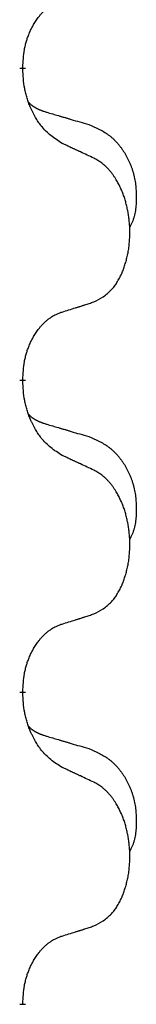
# Model space of a CAD drawing. Units: millimetres. Extents: x -741 to 1330, y -148 to 630.
# Drawn here: x 17 to 19, y 492 to 502 of the extents above; entities that cross this region are included whole.
import ezdxf

# ---------------------------------------------------------------- set-up
doc = ezdxf.new("R2010")
doc.units = ezdxf.units.MM
doc.linetypes.add('SLD_Durchgehend', pattern=[0, 0, 0])

# ---------------------------------------------------------------- blocks, each defined once
blk = doc.blocks.new('HL50WU-0-150', base_point=(294.736, 240.793))
at = {"color": 7, "linetype": 'SLD_Durchgehend', "const_width": 0.0625}
for points in [[(17.387, 501.477), (17.387, 501.462)], [(17.387, 498.302), (17.387, 498.287)], [(17.387, 495.127), (17.387, 495.112)], [(17.387, 491.952), (17.387, 491.937)]]:
    blk.add_lwpolyline(points, dxfattribs=at)
at = {"color": 7, "linetype": 'SLD_Durchgehend'}
for points, knots in [([(17.387, 501.477), (17.389, 501.508), (17.393, 501.569), (17.4, 501.637), (17.409, 501.682), (17.414, 501.703), (17.419, 501.724), (17.425, 501.744), (17.431, 501.764), (17.437, 501.783), (17.445, 501.802), (17.453, 501.823), (17.462, 501.845), (17.474, 501.869), (17.486, 501.892), (17.498, 501.915), (17.511, 501.936), (17.524, 501.956), (17.537, 501.975), (17.553, 501.996), (17.571, 502.018), (17.592, 502.041), (17.613, 502.062), (17.635, 502.082), (17.658, 502.099), (17.68, 502.114), (17.703, 502.128), (17.729, 502.141), (17.757, 502.153), (17.778, 502.161), (17.788, 502.164)], [0, 0, 0, 0, 0.0921911, 0.1843821, 0.20591, 0.2274409, 0.2489766, 0.2705115, 0.2907895, 0.3110675, 0.3313472, 0.3516275, 0.3780441, 0.4044611, 0.4308749, 0.4572883, 0.4811357, 0.5049824, 0.5288358, 0.5526907, 0.5831984, 0.6137075, 0.6442319, 0.6747535, 0.7017613, 0.7287719, 0.7557302, 0.7826753, 0.8155538, 0.8484323, 0.8484323, 0.8484323, 0.8484323]), ([(17.788, 500.705), (17.749, 500.73), (17.672, 500.781), (17.599, 500.852), (17.56, 500.903), (17.545, 500.924), (17.53, 500.947), (17.516, 500.97), (17.502, 500.995), (17.489, 501.022), (17.476, 501.048), (17.465, 501.074), (17.455, 501.098), (17.447, 501.12), (17.439, 501.143), (17.431, 501.166), (17.424, 501.19), (17.418, 501.214), (17.412, 501.239), (17.402, 501.288), (17.393, 501.363), (17.389, 501.429), (17.387, 501.462)], [0, 0, 0, 0, 0.1384339, 0.2768679, 0.3033597, 0.3298585, 0.3563872, 0.3829147, 0.4124908, 0.4420671, 0.4716312, 0.5011954, 0.5251621, 0.5491281, 0.5730953, 0.5970624, 0.6225046, 0.647948, 0.6733839, 0.6988157, 0.7982768, 0.8977379, 0.8977379, 0.8977379, 0.8977379]), ([(17.451, 501.12), (17.451, 501.119), (17.452, 501.118), (17.455, 501.115), (17.459, 501.111), (17.465, 501.105), (17.471, 501.1), (17.477, 501.095), (17.484, 501.09), (17.49, 501.085), (17.496, 501.081), (17.503, 501.076), (17.51, 501.072), (17.517, 501.068), (17.523, 501.065), (17.53, 501.061), (17.537, 501.058), (17.545, 501.054), (17.552, 501.051), (17.559, 501.048), (17.566, 501.045), (17.574, 501.042), (17.581, 501.039), (17.596, 501.034), (17.619, 501.027), (17.639, 501.02), (17.65, 501.017)], [0, 0, 0, 0, 0.001845, 0.0036901, 0.0117985, 0.0199078, 0.0280202, 0.0361323, 0.0440497, 0.0519672, 0.0598837, 0.0678001, 0.0756537, 0.0835073, 0.0913611, 0.0992148, 0.1070839, 0.114953, 0.1228221, 0.1306911, 0.1386101, 0.1465292, 0.1544482, 0.1623671, 0.1943097, 0.2262522, 0.2262522, 0.2262522, 0.2262522]), ([(17.65, 501.017), (17.669, 501.012), (17.707, 501), (17.75, 500.988), (17.779, 500.979), (17.793, 500.975), (17.807, 500.971), (17.822, 500.967), (17.836, 500.963), (17.85, 500.958), (17.865, 500.954), (17.904, 500.942), (17.969, 500.923), (18.029, 500.906), (18.06, 500.897)], [0, 0, 0, 0, 0.0597754, 0.1195507, 0.1344951, 0.1494396, 0.164384, 0.1793284, 0.1942733, 0.2092182, 0.2241631, 0.239108, 0.3332541, 0.4274002, 0.4274002, 0.4274002, 0.4274002]), ([(18.06, 500.897), (18.094, 500.882), (18.163, 500.853), (18.237, 500.811), (18.282, 500.776), (18.304, 500.757), (18.325, 500.736), (18.346, 500.715), (18.365, 500.692), (18.384, 500.668), (18.402, 500.643), (18.419, 500.618), (18.434, 500.592), (18.449, 500.565), (18.463, 500.538), (18.476, 500.51), (18.488, 500.481), (18.498, 500.452), (18.508, 500.423), (18.516, 500.393), (18.524, 500.363), (18.53, 500.332), (18.535, 500.302), (18.538, 500.271), (18.541, 500.24), (18.543, 500.209), (18.544, 500.178), (18.544, 500.146), (18.544, 500.115), (18.542, 500.084), (18.539, 500.052), (18.535, 500.021), (18.53, 499.991), (18.523, 499.961), (18.514, 499.932), (18.503, 499.903), (18.489, 499.875), (18.479, 499.856), (18.474, 499.846)], [0, 0, 0, 0, 0.11248, 0.224961, 0.254186, 0.283426, 0.31271, 0.341991, 0.372448, 0.402906, 0.433349, 0.463793, 0.494366, 0.524938, 0.555513, 0.586088, 0.617098, 0.648109, 0.679115, 0.710121, 0.740923, 0.771725, 0.802531, 0.833337, 0.864673, 0.896008, 0.927346, 0.958685, 0.99012, 1.021553, 1.05301, 1.084467, 1.114994, 1.145525, 1.175982, 1.206419, 1.238567, 1.270714, 1.270714, 1.270714, 1.270714]), ([(18.111, 500.554), (18.089, 500.565), (18.043, 500.586), (17.994, 500.609), (17.963, 500.624), (17.952, 500.629), (17.94, 500.635), (17.928, 500.64), (17.917, 500.646), (17.905, 500.651), (17.893, 500.656), (17.87, 500.667), (17.835, 500.684), (17.804, 500.698), (17.788, 500.705)], [0, 0, 0, 0, 0.0753711, 0.1507421, 0.1636224, 0.1765026, 0.1893829, 0.2022632, 0.215138, 0.2280128, 0.2408877, 0.2537625, 0.3052361, 0.3567097, 0.3567097, 0.3567097, 0.3567097]), ([(18.111, 499.092), (18.144, 499.108), (18.21, 499.142), (18.273, 499.194), (18.307, 499.234), (18.321, 499.252), (18.335, 499.27), (18.348, 499.29), (18.36, 499.312), (18.373, 499.334), (18.384, 499.357), (18.395, 499.38), (18.405, 499.402), (18.413, 499.424), (18.421, 499.447), (18.429, 499.47), (18.436, 499.493), (18.443, 499.518), (18.449, 499.542), (18.455, 499.567), (18.46, 499.593), (18.465, 499.62), (18.468, 499.646), (18.472, 499.673), (18.474, 499.701), (18.476, 499.729), (18.478, 499.756), (18.478, 499.783), (18.478, 499.809), (18.478, 499.834), (18.477, 499.859), (18.475, 499.884), (18.473, 499.909), (18.471, 499.933), (18.468, 499.958), (18.464, 499.982), (18.46, 500.006), (18.455, 500.03), (18.45, 500.053), (18.445, 500.076), (18.439, 500.099), (18.433, 500.121), (18.426, 500.143), (18.419, 500.165), (18.411, 500.187), (18.402, 500.21), (18.393, 500.232), (18.383, 500.254), (18.373, 500.275), (18.363, 500.295), (18.352, 500.314), (18.339, 500.336), (18.325, 500.36), (18.307, 500.385), (18.289, 500.41), (18.27, 500.432), (18.251, 500.453), (18.231, 500.472), (18.211, 500.49), (18.185, 500.511), (18.151, 500.532), (18.125, 500.547), (18.111, 500.554)], [0, 0, 0, 0, 0.11048, 0.22096, 0.2438, 0.266649, 0.289537, 0.312423, 0.338182, 0.363942, 0.389684, 0.415425, 0.43907, 0.462713, 0.48636, 0.510006, 0.535335, 0.560664, 0.585992, 0.611321, 0.638238, 0.665155, 0.692074, 0.718994, 0.746736, 0.774479, 0.802219, 0.829959, 0.855068, 0.880178, 0.905288, 0.930398, 0.955063, 0.979727, 1.004391, 1.029055, 1.05317, 1.077286, 1.101401, 1.125516, 1.148415, 1.171313, 1.194212, 1.217111, 1.241338, 1.265564, 1.289789, 1.314014, 1.33646, 1.358905, 1.381354, 1.403803, 1.434509, 1.465215, 1.495942, 1.526667, 1.553727, 1.58079, 1.607802, 1.634803, 1.680601, 1.726399, 1.726399, 1.726399, 1.726399]), ([(17.788, 498.989), (17.811, 498.997), (17.857, 499.011), (17.907, 499.026), (17.938, 499.036), (17.95, 499.039), (17.961, 499.043), (17.973, 499.047), (17.984, 499.05), (17.996, 499.054), (18.007, 499.058), (18.031, 499.065), (18.065, 499.077), (18.096, 499.087), (18.111, 499.092)], [0, 0, 0, 0, 0.072467, 0.1449339, 0.1570396, 0.1691453, 0.181251, 0.1933566, 0.2054742, 0.2175917, 0.2297093, 0.2418268, 0.2903502, 0.3388736, 0.3388736, 0.3388736, 0.3388736]), ([(17.387, 498.302), (17.389, 498.333), (17.393, 498.394), (17.4, 498.462), (17.409, 498.507), (17.414, 498.528), (17.419, 498.549), (17.425, 498.569), (17.431, 498.589), (17.437, 498.608), (17.445, 498.627), (17.453, 498.648), (17.462, 498.67), (17.474, 498.694), (17.486, 498.717), (17.498, 498.74), (17.511, 498.761), (17.524, 498.781), (17.537, 498.8), (17.553, 498.821), (17.571, 498.843), (17.592, 498.866), (17.613, 498.887), (17.635, 498.907), (17.658, 498.924), (17.68, 498.939), (17.703, 498.953), (17.729, 498.966), (17.757, 498.978), (17.778, 498.986), (17.788, 498.989)], [0, 0, 0, 0, 0.0921911, 0.1843821, 0.20591, 0.2274409, 0.2489766, 0.2705115, 0.2907895, 0.3110675, 0.3313472, 0.3516275, 0.3780441, 0.4044611, 0.4308749, 0.4572883, 0.4811357, 0.5049824, 0.5288358, 0.5526907, 0.5831984, 0.6137075, 0.6442319, 0.6747535, 0.7017613, 0.7287719, 0.7557302, 0.7826753, 0.8155538, 0.8484323, 0.8484323, 0.8484323, 0.8484323]), ([(17.788, 497.53), (17.749, 497.555), (17.672, 497.606), (17.599, 497.677), (17.56, 497.728), (17.545, 497.749), (17.53, 497.772), (17.516, 497.795), (17.502, 497.82), (17.489, 497.847), (17.476, 497.873), (17.465, 497.899), (17.455, 497.923), (17.447, 497.945), (17.439, 497.968), (17.431, 497.991), (17.424, 498.015), (17.418, 498.039), (17.412, 498.064), (17.402, 498.113), (17.393, 498.188), (17.389, 498.254), (17.387, 498.287)], [0, 0, 0, 0, 0.1384339, 0.2768679, 0.3033597, 0.3298585, 0.3563872, 0.3829147, 0.4124908, 0.4420671, 0.4716312, 0.5011954, 0.5251621, 0.5491281, 0.5730953, 0.5970624, 0.6225046, 0.647948, 0.6733839, 0.6988157, 0.7982768, 0.8977379, 0.8977379, 0.8977379, 0.8977379]), ([(17.451, 497.945), (17.451, 497.944), (17.452, 497.943), (17.455, 497.94), (17.459, 497.936), (17.465, 497.93), (17.471, 497.925), (17.477, 497.92), (17.484, 497.915), (17.49, 497.91), (17.496, 497.906), (17.503, 497.901), (17.51, 497.897), (17.517, 497.893), (17.523, 497.89), (17.53, 497.886), (17.537, 497.883), (17.545, 497.879), (17.552, 497.876), (17.559, 497.873), (17.566, 497.87), (17.574, 497.867), (17.581, 497.864), (17.596, 497.859), (17.619, 497.852), (17.639, 497.845), (17.65, 497.842)], [0, 0, 0, 0, 0.001845, 0.0036901, 0.0117985, 0.0199078, 0.0280202, 0.0361323, 0.0440497, 0.0519672, 0.0598837, 0.0678001, 0.0756537, 0.0835073, 0.0913611, 0.0992148, 0.1070839, 0.114953, 0.1228221, 0.1306911, 0.1386101, 0.1465292, 0.1544482, 0.1623671, 0.1943097, 0.2262522, 0.2262522, 0.2262522, 0.2262522]), ([(17.65, 497.842), (17.669, 497.837), (17.707, 497.825), (17.75, 497.813), (17.779, 497.804), (17.793, 497.8), (17.807, 497.796), (17.822, 497.792), (17.836, 497.788), (17.85, 497.783), (17.865, 497.779), (17.904, 497.767), (17.969, 497.748), (18.029, 497.731), (18.06, 497.722)], [0, 0, 0, 0, 0.0597754, 0.1195507, 0.1344951, 0.1494396, 0.164384, 0.1793284, 0.1942733, 0.2092182, 0.2241631, 0.239108, 0.3332541, 0.4274002, 0.4274002, 0.4274002, 0.4274002]), ([(18.06, 497.722), (18.094, 497.707), (18.163, 497.678), (18.237, 497.636), (18.282, 497.601), (18.304, 497.582), (18.325, 497.561), (18.346, 497.54), (18.365, 497.517), (18.384, 497.493), (18.402, 497.468), (18.419, 497.443), (18.434, 497.417), (18.449, 497.39), (18.463, 497.363), (18.476, 497.335), (18.488, 497.306), (18.498, 497.277), (18.508, 497.248), (18.516, 497.218), (18.524, 497.188), (18.53, 497.157), (18.535, 497.127), (18.538, 497.096), (18.541, 497.065), (18.543, 497.034), (18.544, 497.003), (18.544, 496.971), (18.544, 496.94), (18.542, 496.909), (18.539, 496.877), (18.535, 496.846), (18.53, 496.816), (18.523, 496.786), (18.514, 496.757), (18.503, 496.728), (18.489, 496.7), (18.479, 496.681), (18.474, 496.671)], [0, 0, 0, 0, 0.11248, 0.224961, 0.254186, 0.283426, 0.31271, 0.341991, 0.372448, 0.402906, 0.433349, 0.463793, 0.494366, 0.524938, 0.555513, 0.586088, 0.617098, 0.648109, 0.679115, 0.710121, 0.740923, 0.771725, 0.802531, 0.833337, 0.864673, 0.896008, 0.927346, 0.958685, 0.99012, 1.021553, 1.05301, 1.084467, 1.114994, 1.145525, 1.175982, 1.206419, 1.238567, 1.270714, 1.270714, 1.270714, 1.270714]), ([(18.111, 497.379), (18.089, 497.39), (18.043, 497.411), (17.994, 497.434), (17.963, 497.449), (17.952, 497.454), (17.94, 497.46), (17.928, 497.465), (17.917, 497.471), (17.905, 497.476), (17.893, 497.481), (17.87, 497.492), (17.835, 497.509), (17.804, 497.523), (17.788, 497.53)], [0, 0, 0, 0, 0.0753711, 0.1507421, 0.1636224, 0.1765026, 0.1893829, 0.2022632, 0.215138, 0.2280128, 0.2408877, 0.2537625, 0.3052361, 0.3567097, 0.3567097, 0.3567097, 0.3567097]), ([(18.111, 495.917), (18.144, 495.933), (18.21, 495.967), (18.273, 496.019), (18.307, 496.059), (18.321, 496.077), (18.335, 496.095), (18.348, 496.115), (18.36, 496.137), (18.373, 496.159), (18.384, 496.182), (18.395, 496.205), (18.405, 496.227), (18.413, 496.249), (18.421, 496.272), (18.429, 496.295), (18.436, 496.318), (18.443, 496.343), (18.449, 496.367), (18.455, 496.392), (18.46, 496.418), (18.465, 496.445), (18.468, 496.471), (18.472, 496.498), (18.474, 496.526), (18.476, 496.554), (18.478, 496.581), (18.478, 496.608), (18.478, 496.634), (18.478, 496.659), (18.477, 496.684), (18.475, 496.709), (18.473, 496.734), (18.471, 496.758), (18.468, 496.783), (18.464, 496.807), (18.46, 496.831), (18.455, 496.855), (18.45, 496.878), (18.445, 496.901), (18.439, 496.924), (18.433, 496.946), (18.426, 496.968), (18.419, 496.99), (18.411, 497.012), (18.402, 497.035), (18.393, 497.057), (18.383, 497.079), (18.373, 497.1), (18.363, 497.12), (18.352, 497.139), (18.339, 497.161), (18.325, 497.185), (18.307, 497.21), (18.289, 497.235), (18.27, 497.257), (18.251, 497.278), (18.231, 497.297), (18.211, 497.315), (18.185, 497.336), (18.151, 497.357), (18.125, 497.372), (18.111, 497.379)], [0, 0, 0, 0, 0.11048, 0.22096, 0.2438, 0.266649, 0.289537, 0.312423, 0.338182, 0.363942, 0.389684, 0.415425, 0.43907, 0.462713, 0.48636, 0.510006, 0.535335, 0.560664, 0.585992, 0.611321, 0.638238, 0.665155, 0.692074, 0.718994, 0.746736, 0.774479, 0.802219, 0.829959, 0.855068, 0.880178, 0.905288, 0.930398, 0.955063, 0.979727, 1.004391, 1.029055, 1.05317, 1.077286, 1.101401, 1.125516, 1.148415, 1.171313, 1.194212, 1.217111, 1.241338, 1.265564, 1.289789, 1.314014, 1.33646, 1.358905, 1.381354, 1.403803, 1.434509, 1.465215, 1.495942, 1.526667, 1.553727, 1.58079, 1.607802, 1.634803, 1.680601, 1.726399, 1.726399, 1.726399, 1.726399]), ([(17.788, 495.814), (17.811, 495.822), (17.857, 495.836), (17.907, 495.851), (17.938, 495.861), (17.95, 495.864), (17.961, 495.868), (17.973, 495.872), (17.984, 495.875), (17.996, 495.879), (18.007, 495.883), (18.031, 495.89), (18.065, 495.902), (18.096, 495.912), (18.111, 495.917)], [0, 0, 0, 0, 0.072467, 0.1449339, 0.1570396, 0.1691453, 0.181251, 0.1933566, 0.2054742, 0.2175917, 0.2297093, 0.2418268, 0.2903502, 0.3388736, 0.3388736, 0.3388736, 0.3388736]), ([(17.387, 495.127), (17.389, 495.158), (17.393, 495.219), (17.4, 495.287), (17.409, 495.332), (17.414, 495.353), (17.419, 495.374), (17.425, 495.394), (17.431, 495.414), (17.437, 495.433), (17.445, 495.452), (17.453, 495.473), (17.462, 495.495), (17.474, 495.519), (17.486, 495.542), (17.498, 495.565), (17.511, 495.586), (17.524, 495.606), (17.537, 495.625), (17.553, 495.646), (17.571, 495.668), (17.592, 495.691), (17.613, 495.712), (17.635, 495.732), (17.658, 495.749), (17.68, 495.764), (17.703, 495.778), (17.729, 495.791), (17.757, 495.803), (17.778, 495.811), (17.788, 495.814)], [0, 0, 0, 0, 0.0921911, 0.1843821, 0.20591, 0.2274409, 0.2489766, 0.2705115, 0.2907895, 0.3110675, 0.3313472, 0.3516275, 0.3780441, 0.4044611, 0.4308749, 0.4572883, 0.4811357, 0.5049824, 0.5288358, 0.5526907, 0.5831984, 0.6137075, 0.6442319, 0.6747535, 0.7017613, 0.7287719, 0.7557302, 0.7826753, 0.8155538, 0.8484323, 0.8484323, 0.8484323, 0.8484323]), ([(17.788, 494.355), (17.749, 494.38), (17.672, 494.431), (17.599, 494.502), (17.56, 494.553), (17.545, 494.574), (17.53, 494.597), (17.516, 494.62), (17.502, 494.645), (17.489, 494.672), (17.476, 494.698), (17.465, 494.724), (17.455, 494.748), (17.447, 494.77), (17.439, 494.793), (17.431, 494.816), (17.424, 494.84), (17.418, 494.864), (17.412, 494.889), (17.402, 494.938), (17.393, 495.013), (17.389, 495.079), (17.387, 495.112)], [0, 0, 0, 0, 0.1384339, 0.2768679, 0.3033597, 0.3298585, 0.3563872, 0.3829147, 0.4124908, 0.4420671, 0.4716312, 0.5011954, 0.5251621, 0.5491281, 0.5730953, 0.5970624, 0.6225046, 0.647948, 0.6733839, 0.6988157, 0.7982768, 0.8977379, 0.8977379, 0.8977379, 0.8977379]), ([(17.451, 494.77), (17.451, 494.769), (17.452, 494.768), (17.455, 494.765), (17.459, 494.761), (17.465, 494.755), (17.471, 494.75), (17.477, 494.745), (17.484, 494.74), (17.49, 494.735), (17.496, 494.731), (17.503, 494.726), (17.51, 494.722), (17.517, 494.718), (17.523, 494.715), (17.53, 494.711), (17.537, 494.708), (17.545, 494.704), (17.552, 494.701), (17.559, 494.698), (17.566, 494.695), (17.574, 494.692), (17.581, 494.689), (17.596, 494.684), (17.619, 494.677), (17.639, 494.67), (17.65, 494.667)], [0, 0, 0, 0, 0.001845, 0.0036901, 0.0117985, 0.0199078, 0.0280202, 0.0361323, 0.0440497, 0.0519672, 0.0598837, 0.0678001, 0.0756537, 0.0835073, 0.0913611, 0.0992148, 0.1070839, 0.114953, 0.1228221, 0.1306911, 0.1386101, 0.1465292, 0.1544482, 0.1623671, 0.1943097, 0.2262522, 0.2262522, 0.2262522, 0.2262522]), ([(17.65, 494.667), (17.669, 494.662), (17.707, 494.65), (17.75, 494.638), (17.779, 494.629), (17.793, 494.625), (17.807, 494.621), (17.822, 494.617), (17.836, 494.613), (17.85, 494.608), (17.865, 494.604), (17.904, 494.592), (17.969, 494.573), (18.029, 494.556), (18.06, 494.547)], [0, 0, 0, 0, 0.0597754, 0.1195507, 0.1344951, 0.1494396, 0.164384, 0.1793284, 0.1942733, 0.2092182, 0.2241631, 0.239108, 0.3332541, 0.4274002, 0.4274002, 0.4274002, 0.4274002]), ([(18.06, 494.547), (18.094, 494.532), (18.163, 494.503), (18.237, 494.461), (18.282, 494.426), (18.304, 494.407), (18.325, 494.386), (18.346, 494.365), (18.365, 494.342), (18.384, 494.318), (18.402, 494.293), (18.419, 494.268), (18.434, 494.242), (18.449, 494.215), (18.463, 494.188), (18.476, 494.16), (18.488, 494.131), (18.498, 494.102), (18.508, 494.073), (18.516, 494.043), (18.524, 494.013), (18.53, 493.982), (18.535, 493.952), (18.538, 493.921), (18.541, 493.89), (18.543, 493.859), (18.544, 493.828), (18.544, 493.796), (18.544, 493.765), (18.542, 493.734), (18.539, 493.702), (18.535, 493.671), (18.53, 493.641), (18.523, 493.611), (18.514, 493.582), (18.503, 493.553), (18.489, 493.525), (18.479, 493.506), (18.474, 493.496)], [0, 0, 0, 0, 0.11248, 0.224961, 0.254186, 0.283426, 0.31271, 0.341991, 0.372448, 0.402906, 0.433349, 0.463793, 0.494366, 0.524938, 0.555513, 0.586088, 0.617098, 0.648109, 0.679115, 0.710121, 0.740923, 0.771725, 0.802531, 0.833337, 0.864673, 0.896008, 0.927346, 0.958685, 0.99012, 1.021553, 1.05301, 1.084467, 1.114994, 1.145525, 1.175982, 1.206419, 1.238567, 1.270714, 1.270714, 1.270714, 1.270714]), ([(18.111, 494.204), (18.089, 494.215), (18.043, 494.236), (17.994, 494.259), (17.963, 494.274), (17.952, 494.279), (17.94, 494.285), (17.928, 494.29), (17.917, 494.296), (17.905, 494.301), (17.893, 494.306), (17.87, 494.317), (17.835, 494.334), (17.804, 494.348), (17.788, 494.355)], [0, 0, 0, 0, 0.0753711, 0.1507421, 0.1636224, 0.1765026, 0.1893829, 0.2022632, 0.215138, 0.2280128, 0.2408877, 0.2537625, 0.3052361, 0.3567097, 0.3567097, 0.3567097, 0.3567097]), ([(18.111, 492.742), (18.144, 492.758), (18.21, 492.792), (18.273, 492.844), (18.307, 492.884), (18.321, 492.902), (18.335, 492.92), (18.348, 492.94), (18.36, 492.962), (18.373, 492.984), (18.384, 493.007), (18.395, 493.03), (18.405, 493.052), (18.413, 493.074), (18.421, 493.097), (18.429, 493.12), (18.436, 493.143), (18.443, 493.168), (18.449, 493.192), (18.455, 493.217), (18.46, 493.243), (18.465, 493.27), (18.468, 493.296), (18.472, 493.323), (18.474, 493.351), (18.476, 493.379), (18.478, 493.406), (18.478, 493.433), (18.478, 493.459), (18.478, 493.484), (18.477, 493.509), (18.475, 493.534), (18.473, 493.559), (18.471, 493.583), (18.468, 493.608), (18.464, 493.632), (18.46, 493.656), (18.455, 493.68), (18.45, 493.703), (18.445, 493.726), (18.439, 493.749), (18.433, 493.771), (18.426, 493.793), (18.419, 493.815), (18.411, 493.837), (18.402, 493.86), (18.393, 493.882), (18.383, 493.904), (18.373, 493.925), (18.363, 493.945), (18.352, 493.964), (18.339, 493.986), (18.325, 494.01), (18.307, 494.035), (18.289, 494.06), (18.27, 494.082), (18.251, 494.103), (18.231, 494.122), (18.211, 494.14), (18.185, 494.161), (18.151, 494.182), (18.125, 494.197), (18.111, 494.204)], [0, 0, 0, 0, 0.11048, 0.22096, 0.2438, 0.266649, 0.289537, 0.312423, 0.338182, 0.363942, 0.389684, 0.415425, 0.43907, 0.462713, 0.48636, 0.510006, 0.535335, 0.560664, 0.585992, 0.611321, 0.638238, 0.665155, 0.692074, 0.718994, 0.746736, 0.774479, 0.802219, 0.829959, 0.855068, 0.880178, 0.905288, 0.930398, 0.955063, 0.979727, 1.004391, 1.029055, 1.05317, 1.077286, 1.101401, 1.125516, 1.148415, 1.171313, 1.194212, 1.217111, 1.241338, 1.265564, 1.289789, 1.314014, 1.33646, 1.358905, 1.381354, 1.403803, 1.434509, 1.465215, 1.495942, 1.526667, 1.553727, 1.58079, 1.607802, 1.634803, 1.680601, 1.726399, 1.726399, 1.726399, 1.726399]), ([(17.788, 492.639), (17.811, 492.647), (17.857, 492.661), (17.907, 492.676), (17.938, 492.686), (17.95, 492.689), (17.961, 492.693), (17.973, 492.697), (17.984, 492.7), (17.996, 492.704), (18.007, 492.708), (18.031, 492.715), (18.065, 492.727), (18.096, 492.737), (18.111, 492.742)], [0, 0, 0, 0, 0.072467, 0.1449339, 0.1570396, 0.1691453, 0.181251, 0.1933566, 0.2054742, 0.2175917, 0.2297093, 0.2418268, 0.2903502, 0.3388736, 0.3388736, 0.3388736, 0.3388736]), ([(17.387, 491.952), (17.389, 491.983), (17.393, 492.044), (17.4, 492.112), (17.409, 492.157), (17.414, 492.178), (17.419, 492.199), (17.425, 492.219), (17.431, 492.239), (17.437, 492.258), (17.445, 492.277), (17.453, 492.298), (17.462, 492.32), (17.474, 492.344), (17.486, 492.367), (17.498, 492.39), (17.511, 492.411), (17.524, 492.431), (17.537, 492.45), (17.553, 492.471), (17.571, 492.493), (17.592, 492.516), (17.613, 492.537), (17.635, 492.557), (17.658, 492.574), (17.68, 492.589), (17.703, 492.603), (17.729, 492.616), (17.757, 492.628), (17.778, 492.636), (17.788, 492.639)], [0, 0, 0, 0, 0.0921911, 0.1843821, 0.20591, 0.2274409, 0.2489766, 0.2705115, 0.2907895, 0.3110675, 0.3313472, 0.3516275, 0.3780441, 0.4044611, 0.4308749, 0.4572883, 0.4811357, 0.5049824, 0.5288358, 0.5526907, 0.5831984, 0.6137075, 0.6442319, 0.6747535, 0.7017613, 0.7287719, 0.7557302, 0.7826753, 0.8155538, 0.8484323, 0.8484323, 0.8484323, 0.8484323])]:
    blk.add_open_spline(points, degree=3, knots=knots, dxfattribs=at)

msp = doc.modelspace()

# ---------------------------------------------------------------- block references
msp.add_blockref('HL50WU-0-150', (294.736, 240.793))

doc.saveas('drawing.dxf')
